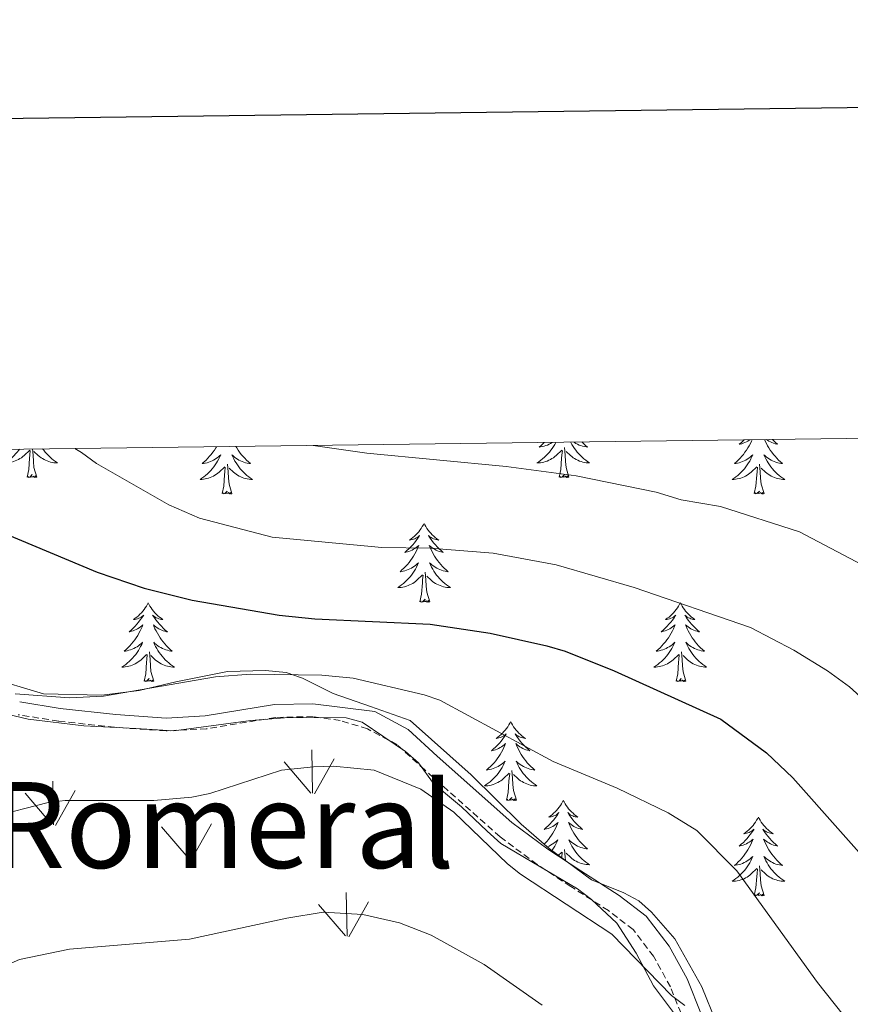
# Model space of a CAD drawing. Units: metres. Extents: x 586366 to 590858, y 4707754 to 4710781.
# Drawn here: x 589560 to 589685, y 4710418 to 4710567 of the extents above; entities that cross this region are included whole.
import ezdxf
from ezdxf.enums import TextEntityAlignment as Align

# ---------------------------------------------------------------- set-up
doc = ezdxf.new("R2010")
doc.units = ezdxf.units.M
doc.header["$MEASUREMENT"] = 0
doc.linetypes.add('TRAZOSX2', pattern=[1.5, 1, -0.5])
for name, color, linetype, lineweight in [('Level 21', 19, 'Continuous', 0), ('Level 35', 92, 'Continuous', 0), ('Level 36', 19, 'Continuous', 40), ('Level 4', 36, 'Continuous', 30), ('Level 45', 7, 'Continuous', 0), ('Level 5', 36, 'Continuous', 0), ('Level 58', 92, 'Continuous', 0), ('Level 61', 19, 'Continuous', 0), ('Level 63', 7, 'Continuous', 0)]:
    doc.layers.add(name, color=color, linetype=linetype, lineweight=lineweight)
doc.styles.add('Arial', font='ARIAL.TTF', dxfattribs={"height": 0.2})

msp = doc.modelspace()

# ---------------------------------------------------------------- linework, layer by layer
at = {"layer": 'Level 21', "color": 19, "linetype": 'Continuous', "lineweight": 0}
msp.add_polyline3d([(589662.75, 4710416.89, 411.29), (589660.56, 4710422.33, 411.04), (589657.84, 4710427.29, 410.39), (589654.38, 4710431.81, 410.19), (589650.27, 4710434.95, 410.11), (589644.48, 4710438.67, 409.99), (589639.49, 4710441.95, 409.58), (589634.03, 4710446.01, 409.3), (589622.73, 4710456.05, 408.29), (589618.33, 4710460.06, 408.28), (589613.3, 4710462.77, 407.89), (589603.93, 4710463.96, 408.09), (589598.13, 4710463.84, 407.67), (589587.66, 4710462.12, 407.09), (589581.75, 4710461.8, 407.03), (589574.11, 4710462.34, 406.93), (589565.72, 4710463.26, 406.6), (589559.58, 4710464.24, 406.55)], dxfattribs=at)
at = {"layer": 'Level 21', "color": 19, "linetype": 'TRAZOSX2', "lineweight": 0}
msp.add_polyline3d([(589660.19, 4710415.73, 411.29), (589658.02, 4710421.13, 411.04), (589655.48, 4710425.75, 410.39), (589652.38, 4710429.8, 410.19), (589648.65, 4710432.65, 410.11), (589642.94, 4710436.31, 409.99), (589637.87, 4710439.64, 409.58), (589632.25, 4710443.83, 409.3), (589620.85, 4710453.95, 408.29), (589616.69, 4710457.75, 408.28), (589612.21, 4710460.16, 407.89), (589608.08, 4710461.42, 407.73), (589603.97, 4710462.01, 408.09), (589598.31, 4710461.89, 407.67), (589587.87, 4710460.18, 407.09), (589581.73, 4710459.85, 407.03), (589573.94, 4710460.4, 406.93), (589565.46, 4710461.33, 406.6), (589559.37, 4710462.3, 406.55)], dxfattribs=at)
at = {"layer": 'Level 35', "color": 92, "linetype": 'Continuous', "lineweight": 0, "ltscale": 0.5}
for points in [[(589577.67, 4710465.94, 412.33), (589572.03, 4710465.28, 412.07), (589563.19, 4710465.48, 411.85), (589554.73, 4710467.99, 411.66), (589552.21, 4710467.96, 411.75), (589546.76, 4710466.79, 411.5), (589541.04, 4710465.05, 411.3), (589538.52, 4710464.06, 411.27), (589535.91, 4710462.59, 411.34), (589531.22, 4710459.02, 411.88), (589526.01, 4710455.88, 412.2), (589524, 4710453.93, 412.39), (589522.39, 4710451.58, 412.62), (589517.15, 4710441.16, 413.54), (589510.04, 4710432.8, 414.47), (589507.39, 4710430.97, 414.44), (589504.39, 4710429.5, 414.38), (589499.5, 4710427.68, 414.44), (589488.6, 4710422.37, 413.93), (589480.87, 4710418.33, 414.22)], [(589664.97, 4710415.8, 414.2), (589662.76, 4710421.13, 414.12), (589658.7, 4710428.4, 413.62), (589655.18, 4710432.43, 413.51), (589653.23, 4710434.13, 413.51), (589650.99, 4710435.34, 413.51), (589646.07, 4710437.34, 413.51), (589639.67, 4710442.04, 413.51), (589635.47, 4710445.76, 413.5), (589627.9, 4710453.21, 413.24), (589618.67, 4710461.45, 413.1), (589612.65, 4710463.56, 413.1), (589607.01, 4710465.53, 413.1), (589602.35, 4710467.83, 413.1), (589599.91, 4710468.68, 413.1), (589596.79, 4710469.01, 413.1), (589591.04, 4710468.84, 413.1), (589583.19, 4710467.27, 412.42), (589577.67, 4710465.94, 412.33)], [(589555.31, 4710462.95, 412.58), (589560.86, 4710461.65, 412.58), (589569.29, 4710460.61, 412.71), (589577.16, 4710460.22, 412.68), (589582.92, 4710459.88, 413.06), (589594.56, 4710461.43, 413.1), (589600.28, 4710461.88, 413.1), (589608.96, 4710461.85, 413.13), (589611.39, 4710461.16, 413.13), (589617.97, 4710456.73, 413.13), (589619.92, 4710455.04, 413.13), (589622.19, 4710451.89, 414.76), (589626.4, 4710448.37, 415.1), (589630.28, 4710444.67, 415.75), (589632.36, 4710442.81, 415.77), (589643.98, 4710435.95, 415.98), (589646.09, 4710434.33, 415.96), (589649.91, 4710430.74, 416.28), (589652.85, 4710426.23, 416.68), (589655.48, 4710421.27, 416.83), (589658.78, 4710416.86, 416.97)]]:
    msp.add_polyline3d(points, dxfattribs=at)
at = {"layer": 'Level 36', "color": 92, "linetype": 'Continuous', "lineweight": 0}
for points in [[(589670.39, 4710503.9), (589670.31, 4710503.71), (589670.14, 4710503.35), (589669.95, 4710503.01), (589669.75, 4710502.67), (589669.54, 4710502.34), (589669.31, 4710502.01), (589669.07, 4710501.7), (589668.82, 4710501.4), (589668.56, 4710501.11), (589668.28, 4710500.83), (589668, 4710500.56), (589667.7, 4710500.3), (589667.9, 4710500.32), (589668.16, 4710500.37), (589668.42, 4710500.43), (589668.68, 4710500.51), (589668.94, 4710500.61), (589669.19, 4710500.71), (589669.43, 4710500.84), (589669.66, 4710500.97), (589669.89, 4710501.13), (589670.1, 4710501.29), (589670.31, 4710501.47), (589670.5, 4710501.65), (589670.36, 4710501.33), (589670.21, 4710501.01), (589670.04, 4710500.69), (589669.86, 4710500.39), (589669.66, 4710500.09), (589669.45, 4710499.8), (589669.23, 4710499.52), (589668.99, 4710499.25), (589668.74, 4710499), (589668.49, 4710498.75), (589668.22, 4710498.52), (589667.94, 4710498.3), (589667.65, 4710498.09), (589667.36, 4710497.9), (589667.62, 4710497.91), (589667.89, 4710497.93), (589668.15, 4710497.97), (589668.41, 4710498.03), (589668.66, 4710498.1), (589668.91, 4710498.19), (589669.16, 4710498.29), (589669.4, 4710498.41), (589669.62, 4710498.54), (589669.85, 4710498.68), (589670.06, 4710498.84), (589670.26, 4710499.01), (589671.11, 4710499.81)], [(589669.16, 4710503.89), (589669.06, 4710503.78), (589668.76, 4710503.5), (589668.44, 4710503.23), (589668.57, 4710503.25), (589668.81, 4710503.31), (589669.05, 4710503.38), (589669.29, 4710503.47), (589669.52, 4710503.57), (589669.74, 4710503.69), (589669.96, 4710503.82), (589670.07, 4710503.9)], [(589672.28, 4710503.93), (589672.37, 4710503.71), (589672.54, 4710503.35), (589672.73, 4710503.01), (589672.93, 4710502.67), (589673.14, 4710502.34), (589673.37, 4710502.01), (589673.61, 4710501.7), (589673.86, 4710501.4), (589674.12, 4710501.11), (589674.4, 4710500.83), (589674.68, 4710500.56), (589674.98, 4710500.3), (589674.78, 4710500.32), (589674.52, 4710500.37), (589674.26, 4710500.43), (589674, 4710500.51), (589673.74, 4710500.61), (589673.49, 4710500.71), (589673.25, 4710500.84), (589673.02, 4710500.97), (589672.79, 4710501.13), (589672.58, 4710501.29), (589672.37, 4710501.47), (589672.18, 4710501.65), (589672.32, 4710501.33), (589672.47, 4710501.01), (589672.64, 4710500.69), (589672.82, 4710500.39), (589673.02, 4710500.09), (589673.23, 4710499.8), (589673.45, 4710499.52), (589673.69, 4710499.25), (589673.93, 4710499), (589674.19, 4710498.75), (589674.46, 4710498.52), (589674.74, 4710498.3), (589675.03, 4710498.09), (589675.32, 4710497.9), (589675.05, 4710497.91), (589674.79, 4710497.93), (589674.53, 4710497.97), (589674.27, 4710498.03), (589674.02, 4710498.1), (589673.76, 4710498.19), (589673.52, 4710498.29), (589673.28, 4710498.41), (589673.05, 4710498.54), (589672.83, 4710498.68), (589672.62, 4710498.84), (589672.42, 4710499.01), (589671.76, 4710499.63)], [(589673.46, 4710503.94), (589673.62, 4710503.78), (589673.92, 4710503.5), (589674.24, 4710503.23), (589674.11, 4710503.25), (589673.87, 4710503.31), (589673.63, 4710503.38), (589673.39, 4710503.47), (589673.16, 4710503.57), (589672.94, 4710503.69), (589672.72, 4710503.82), (589672.56, 4710503.93)], [(589559.55, 4710502.48), (589559.43, 4710502.31), (589559.21, 4710502.03), (589558.97, 4710501.76), (589558.72, 4710501.51), (589558.47, 4710501.26), (589558.2, 4710501.03), (589557.92, 4710500.81), (589557.63, 4710500.6), (589557.34, 4710500.41), (589557.6, 4710500.41), (589557.87, 4710500.44), (589558.13, 4710500.48), (589558.39, 4710500.54), (589558.64, 4710500.61), (589558.89, 4710500.7), (589559.14, 4710500.8), (589559.38, 4710500.91), (589559.61, 4710501.05), (589559.83, 4710501.19), (589560.04, 4710501.35), (589560.24, 4710501.52), (589561.09, 4710502.32)], [(589560.7, 4710498.27), (589560.95, 4710499.39), (589561.06, 4710501.13), (589561.11, 4710501.56), (589561.17, 4710502.29)], [(589562.17, 4710498.27), (589561.74, 4710499.71), (589561.65, 4710500.61), (589561.6, 4710501.56), (589561.52, 4710502.51)], [(589563.05, 4710502.53), (589563.21, 4710502.31), (589563.43, 4710502.03), (589563.67, 4710501.76), (589563.92, 4710501.51), (589564.17, 4710501.26), (589564.44, 4710501.03), (589564.72, 4710500.81), (589565.01, 4710500.6), (589565.3, 4710500.41), (589565.04, 4710500.41), (589564.77, 4710500.44), (589564.51, 4710500.48), (589564.25, 4710500.54), (589564, 4710500.61), (589563.75, 4710500.7), (589563.5, 4710500.8), (589563.26, 4710500.91), (589563.03, 4710501.05), (589562.81, 4710501.19), (589562.6, 4710501.35), (589562.4, 4710501.52), (589561.74, 4710502.14)], [(589589.36, 4710502.86), (589589.25, 4710502.67), (589589.03, 4710502.34), (589588.81, 4710502.01), (589588.57, 4710501.7), (589588.32, 4710501.4), (589588.05, 4710501.11), (589587.78, 4710500.83), (589587.49, 4710500.56), (589587.19, 4710500.3), (589587.39, 4710500.32), (589587.66, 4710500.37), (589587.92, 4710500.43), (589588.18, 4710500.51), (589588.43, 4710500.61), (589588.68, 4710500.71), (589588.92, 4710500.84), (589589.16, 4710500.98), (589589.38, 4710501.13), (589589.6, 4710501.29), (589589.8, 4710501.47), (589590, 4710501.65), (589589.86, 4710501.33), (589589.7, 4710501.01), (589589.53, 4710500.69), (589589.35, 4710500.39), (589589.15, 4710500.09), (589588.94, 4710499.8), (589588.72, 4710499.52), (589588.49, 4710499.26), (589588.24, 4710499), (589587.98, 4710498.75), (589587.71, 4710498.52), (589587.43, 4710498.3), (589587.14, 4710498.09), (589586.86, 4710497.9), (589587.12, 4710497.91), (589587.38, 4710497.93), (589587.64, 4710497.97), (589587.9, 4710498.03), (589588.16, 4710498.1), (589588.41, 4710498.19), (589588.65, 4710498.29), (589588.89, 4710498.41), (589589.12, 4710498.54), (589589.34, 4710498.68), (589589.56, 4710498.84), (589589.76, 4710499.01), (589590.61, 4710499.81)], [(589592.29, 4710502.9), (589592.42, 4710502.67), (589592.64, 4710502.34), (589592.86, 4710502.01), (589593.1, 4710501.7), (589593.35, 4710501.4), (589593.62, 4710501.11), (589593.89, 4710500.83), (589594.18, 4710500.56), (589594.48, 4710500.3), (589594.28, 4710500.32), (589594.01, 4710500.37), (589593.75, 4710500.43), (589593.49, 4710500.51), (589593.24, 4710500.61), (589592.99, 4710500.71), (589592.75, 4710500.84), (589592.51, 4710500.98), (589592.29, 4710501.13), (589592.07, 4710501.29), (589591.87, 4710501.47), (589591.67, 4710501.65), (589591.81, 4710501.33), (589591.97, 4710501.01), (589592.14, 4710500.69), (589592.32, 4710500.39), (589592.52, 4710500.09), (589592.73, 4710499.8), (589592.95, 4710499.52), (589593.18, 4710499.26), (589593.43, 4710499), (589593.69, 4710498.75), (589593.96, 4710498.52), (589594.24, 4710498.3), (589594.52, 4710498.09), (589594.82, 4710497.9), (589594.55, 4710497.91), (589594.29, 4710497.93), (589594.02, 4710497.97), (589593.77, 4710498.03), (589593.51, 4710498.1), (589593.26, 4710498.19), (589593.02, 4710498.29), (589592.78, 4710498.41), (589592.55, 4710498.54), (589592.33, 4710498.68), (589592.11, 4710498.84), (589591.91, 4710499.01), (589591.25, 4710499.63)], [(589640.7, 4710503.52), (589640.69, 4710503.51), (589640.52, 4710503.2), (589640.34, 4710502.89), (589640.14, 4710502.6), (589639.93, 4710502.31), (589639.71, 4710502.03), (589639.48, 4710501.76), (589639.23, 4710501.51), (589638.97, 4710501.26), (589638.7, 4710501.03), (589638.42, 4710500.8), (589638.14, 4710500.59), (589637.84, 4710500.4), (589638.11, 4710500.41), (589638.37, 4710500.44), (589638.64, 4710500.48), (589638.89, 4710500.54), (589639.15, 4710500.61), (589639.4, 4710500.69), (589639.64, 4710500.8), (589639.88, 4710500.91), (589640.11, 4710501.05), (589640.33, 4710501.19), (589640.55, 4710501.35), (589640.75, 4710501.52), (589641.6, 4710502.32)], [(589638.93, 4710503.5), (589638.77, 4710503.33), (589638.48, 4710503.06), (589638.18, 4710502.81), (589638.38, 4710502.83), (589638.65, 4710502.88), (589638.91, 4710502.94), (589639.17, 4710503.02), (589639.42, 4710503.11), (589639.67, 4710503.22), (589639.91, 4710503.35), (589640.15, 4710503.48), (589640.19, 4710503.51)], [(589641.21, 4710498.27), (589641.45, 4710499.39), (589641.56, 4710501.13), (589641.61, 4710501.56), (589641.68, 4710502.28)], [(589642.68, 4710498.27), (589642.25, 4710499.71), (589642.16, 4710500.61), (589642.11, 4710501.56), (589642.01, 4710502.73)], [(589642.94, 4710503.55), (589642.96, 4710503.51), (589643.13, 4710503.2), (589643.31, 4710502.89), (589643.51, 4710502.6), (589643.72, 4710502.31), (589643.94, 4710502.03), (589644.17, 4710501.76), (589644.42, 4710501.51), (589644.68, 4710501.26), (589644.95, 4710501.03), (589645.23, 4710500.8), (589645.52, 4710500.59), (589645.8, 4710500.4), (589645.54, 4710500.41), (589645.28, 4710500.44), (589645.02, 4710500.48), (589644.76, 4710500.54), (589644.5, 4710500.61), (589644.25, 4710500.69), (589644.01, 4710500.8), (589643.77, 4710500.91), (589643.54, 4710501.05), (589643.32, 4710501.19), (589643.1, 4710501.35), (589642.9, 4710501.52), (589642.24, 4710502.14)], [(589644.65, 4710503.57), (589644.88, 4710503.33), (589645.17, 4710503.06), (589645.47, 4710502.81), (589645.27, 4710502.83), (589645, 4710502.88), (589644.74, 4710502.94), (589644.48, 4710503.02), (589644.23, 4710503.11), (589643.98, 4710503.22), (589643.74, 4710503.35), (589643.5, 4710503.48), (589643.4, 4710503.55)], [(589590.22, 4710495.76), (589590.46, 4710496.88), (589590.57, 4710498.62), (589590.62, 4710499.05), (589590.68, 4710499.78)], [(589591.69, 4710495.76), (589591.26, 4710497.2), (589591.17, 4710498.11), (589591.12, 4710499.05), (589591.02, 4710500.22)], [(589670.72, 4710495.76), (589670.96, 4710496.88), (589671.08, 4710498.62), (589671.13, 4710499.05), (589671.19, 4710499.78)], [(589672.19, 4710495.76), (589671.76, 4710497.2), (589671.67, 4710498.1), (589671.62, 4710499.05), (589671.52, 4710500.22)], [(589562.17, 4710498.27), (589562, 4710498.2), (589561.98, 4710498.44), (589561.79, 4710498.22), (589561.67, 4710498.42), (589561.55, 4710498.31), (589561.28, 4710498.26), (589561.47, 4710498.65), (589561.09, 4710498.27), (589560.9, 4710498.22), (589560.86, 4710498.38), (589560.7, 4710498.27)], [(589642.68, 4710498.27), (589642.5, 4710498.2), (589642.48, 4710498.44), (589642.29, 4710498.22), (589642.17, 4710498.42), (589642.05, 4710498.31), (589641.78, 4710498.26), (589641.98, 4710498.65), (589641.59, 4710498.27), (589641.4, 4710498.22), (589641.36, 4710498.38), (589641.21, 4710498.27)], [(589591.69, 4710495.76), (589591.51, 4710495.69), (589591.49, 4710495.93), (589591.3, 4710495.71), (589591.18, 4710495.91), (589591.06, 4710495.81), (589590.79, 4710495.75), (589590.99, 4710496.14), (589590.6, 4710495.76), (589590.41, 4710495.71), (589590.37, 4710495.87), (589590.22, 4710495.76)], [(589672.19, 4710495.76), (589672.02, 4710495.69), (589672, 4710495.93), (589671.81, 4710495.71), (589671.69, 4710495.91), (589671.56, 4710495.8), (589671.3, 4710495.75), (589671.49, 4710496.14), (589671.11, 4710495.76), (589670.92, 4710495.71), (589670.88, 4710495.87), (589670.72, 4710495.76)], [(589620.76, 4710491.25), (589620.65, 4710491.03), (589620.49, 4710490.76), (589620.32, 4710490.49), (589620.14, 4710490.23), (589619.95, 4710489.99), (589619.74, 4710489.75), (589619.52, 4710489.52), (589619.29, 4710489.31), (589619.05, 4710489.1), (589618.8, 4710488.91), (589618.54, 4710488.73), (589618.74, 4710488.76), (589618.94, 4710488.8), (589619.14, 4710488.85), (589619.34, 4710488.92), (589619.52, 4710489.01), (589619.7, 4710489.1), (589619.88, 4710489.22), (589620.08, 4710489.41), (589620.04, 4710489.34), (589619.81, 4710489), (589619.57, 4710488.66), (589619.31, 4710488.33), (589619.05, 4710488.02), (589618.77, 4710487.71), (589618.47, 4710487.42), (589618.17, 4710487.14), (589617.86, 4710486.87), (589617.98, 4710486.89), (589618.23, 4710486.95), (589618.47, 4710487.02), (589618.71, 4710487.11), (589618.94, 4710487.21), (589619.16, 4710487.33), (589619.38, 4710487.46), (589619.58, 4710487.61), (589619.78, 4710487.76), (589619.97, 4710487.93), (589619.88, 4710487.71), (589619.72, 4710487.35), (589619.55, 4710486.99), (589619.37, 4710486.65), (589619.17, 4710486.31), (589618.96, 4710485.98), (589618.73, 4710485.65), (589618.49, 4710485.34), (589618.24, 4710485.04), (589617.97, 4710484.75), (589617.7, 4710484.47), (589617.41, 4710484.2), (589617.12, 4710483.94), (589617.31, 4710483.96), (589617.58, 4710484.01), (589617.84, 4710484.07), (589618.1, 4710484.15), (589618.36, 4710484.25), (589618.6, 4710484.35), (589618.84, 4710484.48), (589619.08, 4710484.62), (589619.3, 4710484.77), (589619.52, 4710484.93), (589619.72, 4710485.11), (589619.92, 4710485.29), (589619.78, 4710484.97)], [(589620.76, 4710491.25), (589620.87, 4710491.03), (589621.02, 4710490.76), (589621.19, 4710490.49), (589621.37, 4710490.23), (589621.57, 4710489.99), (589621.77, 4710489.75), (589621.99, 4710489.52), (589622.22, 4710489.31), (589622.46, 4710489.1), (589622.71, 4710488.91), (589622.97, 4710488.73), (589622.77, 4710488.76), (589622.57, 4710488.8), (589622.37, 4710488.85), (589622.18, 4710488.92), (589621.99, 4710489.01), (589621.81, 4710489.1), (589621.63, 4710489.22), (589621.43, 4710489.41), (589621.47, 4710489.34), (589621.7, 4710489), (589621.94, 4710488.66), (589622.2, 4710488.33), (589622.47, 4710488.02), (589622.75, 4710487.71), (589623.04, 4710487.42), (589623.34, 4710487.14), (589623.65, 4710486.87), (589623.53, 4710486.89), (589623.28, 4710486.95), (589623.04, 4710487.02), (589622.81, 4710487.11), (589622.58, 4710487.21), (589622.35, 4710487.33), (589622.14, 4710487.46), (589621.93, 4710487.61), (589621.73, 4710487.76), (589621.54, 4710487.93), (589621.63, 4710487.71), (589621.79, 4710487.35), (589621.96, 4710486.99), (589622.14, 4710486.65), (589622.34, 4710486.31), (589622.56, 4710485.98), (589622.78, 4710485.65), (589623.02, 4710485.34), (589623.27, 4710485.04), (589623.54, 4710484.75), (589623.81, 4710484.47), (589624.1, 4710484.2), (589624.4, 4710483.94), (589624.2, 4710483.96), (589623.93, 4710484.01), (589623.67, 4710484.07), (589623.41, 4710484.15), (589623.16, 4710484.25), (589622.91, 4710484.35), (589622.67, 4710484.48), (589622.43, 4710484.62), (589622.21, 4710484.77), (589621.99, 4710484.93), (589621.79, 4710485.11), (589621.59, 4710485.29), (589621.73, 4710484.97)], [(589619.78, 4710484.97), (589619.62, 4710484.65), (589619.46, 4710484.33), (589619.27, 4710484.03), (589619.08, 4710483.73), (589618.86, 4710483.44), (589618.64, 4710483.16), (589618.41, 4710482.9), (589618.16, 4710482.64), (589617.9, 4710482.39), (589617.63, 4710482.16), (589617.36, 4710481.94), (589617.07, 4710481.73), (589616.78, 4710481.54), (589617.04, 4710481.55), (589617.3, 4710481.57), (589617.57, 4710481.61), (589617.82, 4710481.67), (589618.08, 4710481.74), (589618.33, 4710481.83), (589618.57, 4710481.93), (589618.81, 4710482.05), (589619.04, 4710482.18), (589619.26, 4710482.32), (589619.48, 4710482.48), (589619.68, 4710482.65), (589620.53, 4710483.45)], [(589621.73, 4710484.97), (589621.89, 4710484.65), (589622.06, 4710484.33), (589622.24, 4710484.03), (589622.44, 4710483.73), (589622.65, 4710483.44), (589622.87, 4710483.16), (589623.1, 4710482.9), (589623.35, 4710482.64), (589623.61, 4710482.39), (589623.88, 4710482.16), (589624.16, 4710481.94), (589624.45, 4710481.73), (589624.74, 4710481.54), (589624.47, 4710481.55), (589624.21, 4710481.57), (589623.95, 4710481.61), (589623.69, 4710481.67), (589623.43, 4710481.74), (589623.18, 4710481.83), (589622.94, 4710481.93), (589622.7, 4710482.05), (589622.47, 4710482.18), (589622.25, 4710482.32), (589622.04, 4710482.48), (589621.83, 4710482.65), (589621.17, 4710483.27)], [(589620.14, 4710479.4), (589620.38, 4710480.52), (589620.5, 4710482.26), (589620.54, 4710482.69), (589620.61, 4710483.42)], [(589621.61, 4710479.4), (589621.18, 4710480.84), (589621.09, 4710481.75), (589621.04, 4710482.69), (589620.94, 4710483.86)], [(589621.61, 4710479.4), (589621.43, 4710479.33), (589621.41, 4710479.57), (589621.22, 4710479.35), (589621.1, 4710479.55), (589620.98, 4710479.45), (589620.71, 4710479.39), (589620.91, 4710479.78), (589620.52, 4710479.4), (589620.34, 4710479.35), (589620.29, 4710479.51), (589620.14, 4710479.4)], [(589579.02, 4710479.23), (589578.91, 4710479.01), (589578.75, 4710478.73), (589578.58, 4710478.47), (589578.4, 4710478.21), (589578.21, 4710477.96), (589578, 4710477.72), (589577.78, 4710477.5), (589577.55, 4710477.28), (589577.31, 4710477.08), (589577.06, 4710476.89), (589576.8, 4710476.71), (589577, 4710476.73), (589577.2, 4710476.77), (589577.4, 4710476.83), (589577.6, 4710476.89), (589577.78, 4710476.98), (589577.97, 4710477.08), (589578.14, 4710477.19), (589578.34, 4710477.38), (589578.3, 4710477.32), (589578.07, 4710476.97), (589577.83, 4710476.64), (589577.58, 4710476.31), (589577.31, 4710475.99), (589577.03, 4710475.69), (589576.74, 4710475.39), (589576.43, 4710475.11), (589576.12, 4710474.84), (589576.24, 4710474.86), (589576.49, 4710474.92), (589576.73, 4710474.99), (589576.97, 4710475.08), (589577.2, 4710475.19), (589577.42, 4710475.3), (589577.64, 4710475.43), (589577.84, 4710475.58), (589578.04, 4710475.74), (589578.23, 4710475.91), (589578.14, 4710475.69), (589577.98, 4710475.32), (589577.81, 4710474.97), (589577.63, 4710474.62), (589577.43, 4710474.28), (589577.22, 4710473.95), (589576.99, 4710473.63), (589576.75, 4710473.32), (589576.5, 4710473.01), (589576.24, 4710472.72), (589575.96, 4710472.44), (589575.67, 4710472.17), (589575.38, 4710471.91), (589575.57, 4710471.94), (589575.84, 4710471.99), (589576.1, 4710472.05), (589576.36, 4710472.13), (589576.62, 4710472.22), (589576.86, 4710472.33), (589577.1, 4710472.45), (589577.34, 4710472.59), (589577.56, 4710472.74), (589577.78, 4710472.91), (589577.99, 4710473.08), (589578.18, 4710473.27), (589578.04, 4710472.94)], [(589579.02, 4710479.23), (589579.13, 4710479.01), (589579.28, 4710478.73), (589579.45, 4710478.47), (589579.63, 4710478.21), (589579.83, 4710477.96), (589580.03, 4710477.72), (589580.25, 4710477.5), (589580.48, 4710477.28), (589580.72, 4710477.08), (589580.97, 4710476.89), (589581.23, 4710476.71), (589581.04, 4710476.73), (589580.83, 4710476.77), (589580.63, 4710476.83), (589580.44, 4710476.89), (589580.25, 4710476.98), (589580.07, 4710477.08), (589579.89, 4710477.19), (589579.69, 4710477.38), (589579.73, 4710477.32), (589579.96, 4710476.97), (589580.2, 4710476.64), (589580.46, 4710476.31), (589580.73, 4710475.99), (589581.01, 4710475.69), (589581.3, 4710475.39), (589581.6, 4710475.11), (589581.92, 4710474.84), (589581.79, 4710474.86), (589581.54, 4710474.92), (589581.3, 4710474.99), (589581.07, 4710475.08), (589580.84, 4710475.19), (589580.61, 4710475.3), (589580.4, 4710475.43), (589580.19, 4710475.58), (589579.99, 4710475.74), (589579.81, 4710475.91), (589579.89, 4710475.69), (589580.05, 4710475.32), (589580.22, 4710474.97), (589580.41, 4710474.62), (589580.61, 4710474.28), (589580.82, 4710473.95), (589581.04, 4710473.63), (589581.28, 4710473.32), (589581.54, 4710473.01), (589581.8, 4710472.72), (589582.07, 4710472.44), (589582.36, 4710472.17), (589582.66, 4710471.91), (589582.46, 4710471.94), (589582.2, 4710471.99), (589581.93, 4710472.05), (589581.67, 4710472.13), (589581.42, 4710472.22), (589581.17, 4710472.33), (589580.93, 4710472.45), (589580.7, 4710472.59), (589580.47, 4710472.74), (589580.25, 4710472.91), (589580.05, 4710473.08), (589579.85, 4710473.27), (589579.99, 4710472.94)], [(589659.52, 4710479.23), (589659.41, 4710479.01), (589659.26, 4710478.73), (589659.09, 4710478.47), (589658.91, 4710478.21), (589658.71, 4710477.96), (589658.5, 4710477.72), (589658.29, 4710477.5), (589658.06, 4710477.28), (589657.82, 4710477.08), (589657.56, 4710476.89), (589657.3, 4710476.71), (589657.5, 4710476.73), (589657.71, 4710476.77), (589657.91, 4710476.83), (589658.1, 4710476.89), (589658.29, 4710476.98), (589658.47, 4710477.08), (589658.64, 4710477.19), (589658.85, 4710477.38), (589658.81, 4710477.32), (589658.58, 4710476.97), (589658.34, 4710476.63), (589658.08, 4710476.31), (589657.81, 4710475.99), (589657.53, 4710475.69), (589657.24, 4710475.39), (589656.94, 4710475.11), (589656.62, 4710474.84), (589656.75, 4710474.86), (589656.99, 4710474.92), (589657.24, 4710474.99), (589657.47, 4710475.08), (589657.7, 4710475.19), (589657.93, 4710475.3), (589658.14, 4710475.43), (589658.35, 4710475.58), (589658.55, 4710475.74), (589658.73, 4710475.91), (589658.64, 4710475.68), (589658.49, 4710475.32), (589658.32, 4710474.97), (589658.13, 4710474.62), (589657.93, 4710474.28), (589657.72, 4710473.95), (589657.49, 4710473.63), (589657.26, 4710473.32), (589657, 4710473.01), (589656.74, 4710472.72), (589656.46, 4710472.44), (589656.18, 4710472.17), (589655.88, 4710471.91), (589656.08, 4710471.94), (589656.34, 4710471.99), (589656.61, 4710472.05), (589656.87, 4710472.13), (589657.12, 4710472.22), (589657.37, 4710472.33), (589657.61, 4710472.45), (589657.84, 4710472.59), (589658.07, 4710472.74), (589658.28, 4710472.9), (589658.49, 4710473.08), (589658.69, 4710473.27), (589658.54, 4710472.94)], [(589659.52, 4710479.23), (589659.63, 4710479.01), (589659.79, 4710478.73), (589659.96, 4710478.47), (589660.14, 4710478.21), (589660.33, 4710477.96), (589660.54, 4710477.72), (589660.76, 4710477.5), (589660.99, 4710477.28), (589661.23, 4710477.08), (589661.48, 4710476.89), (589661.74, 4710476.71), (589661.54, 4710476.73), (589661.34, 4710476.77), (589661.14, 4710476.83), (589660.94, 4710476.89), (589660.75, 4710476.98), (589660.57, 4710477.08), (589660.4, 4710477.19), (589660.19, 4710477.38), (589660.24, 4710477.32), (589660.46, 4710476.97), (589660.71, 4710476.63), (589660.96, 4710476.31), (589661.23, 4710475.99), (589661.51, 4710475.69), (589661.8, 4710475.39), (589662.11, 4710475.11), (589662.42, 4710474.84), (589662.3, 4710474.86), (589662.05, 4710474.92), (589661.81, 4710474.99), (589661.57, 4710475.08), (589661.34, 4710475.19), (589661.12, 4710475.3), (589660.9, 4710475.43), (589660.7, 4710475.58), (589660.5, 4710475.74), (589660.31, 4710475.91), (589660.4, 4710475.68), (589660.56, 4710475.32), (589660.73, 4710474.97), (589660.91, 4710474.62), (589661.11, 4710474.28), (589661.32, 4710473.95), (589661.55, 4710473.63), (589661.79, 4710473.32), (589662.04, 4710473.01), (589662.3, 4710472.72), (589662.58, 4710472.44), (589662.87, 4710472.17), (589663.16, 4710471.91), (589662.97, 4710471.94), (589662.7, 4710471.99), (589662.44, 4710472.05), (589662.18, 4710472.13), (589661.92, 4710472.22), (589661.68, 4710472.33), (589661.43, 4710472.45), (589661.2, 4710472.59), (589660.98, 4710472.74), (589660.76, 4710472.9), (589660.55, 4710473.08), (589660.36, 4710473.27), (589660.5, 4710472.94)], [(589578.04, 4710472.94), (589577.88, 4710472.62), (589577.72, 4710472.31), (589577.53, 4710472), (589577.34, 4710471.71), (589577.13, 4710471.42), (589576.9, 4710471.14), (589576.67, 4710470.87), (589576.42, 4710470.61), (589576.16, 4710470.37), (589575.9, 4710470.13), (589575.62, 4710469.91), (589575.33, 4710469.7), (589575.04, 4710469.51), (589575.3, 4710469.52), (589575.56, 4710469.55), (589575.83, 4710469.59), (589576.09, 4710469.64), (589576.34, 4710469.72), (589576.59, 4710469.8), (589576.84, 4710469.91), (589577.07, 4710470.02), (589577.3, 4710470.15), (589577.52, 4710470.3), (589577.74, 4710470.46), (589577.94, 4710470.63), (589578.79, 4710471.43)], [(589579.99, 4710472.94), (589580.15, 4710472.62), (589580.32, 4710472.31), (589580.5, 4710472), (589580.7, 4710471.71), (589580.91, 4710471.42), (589581.13, 4710471.14), (589581.37, 4710470.87), (589581.61, 4710470.61), (589581.87, 4710470.37), (589582.14, 4710470.13), (589582.42, 4710469.91), (589582.71, 4710469.7), (589583, 4710469.51), (589582.73, 4710469.52), (589582.47, 4710469.55), (589582.21, 4710469.59), (589581.95, 4710469.64), (589581.69, 4710469.72), (589581.44, 4710469.8), (589581.2, 4710469.91), (589580.96, 4710470.02), (589580.73, 4710470.15), (589580.51, 4710470.3), (589580.3, 4710470.46), (589580.09, 4710470.63), (589579.44, 4710471.25)], [(589658.54, 4710472.94), (589658.39, 4710472.62), (589658.22, 4710472.31), (589658.04, 4710472), (589657.84, 4710471.7), (589657.63, 4710471.42), (589657.41, 4710471.14), (589657.17, 4710470.87), (589656.93, 4710470.61), (589656.67, 4710470.37), (589656.4, 4710470.13), (589656.12, 4710469.91), (589655.83, 4710469.7), (589655.54, 4710469.51), (589655.81, 4710469.52), (589656.07, 4710469.55), (589656.33, 4710469.59), (589656.59, 4710469.64), (589656.85, 4710469.71), (589657.1, 4710469.8), (589657.34, 4710469.91), (589657.58, 4710470.02), (589657.81, 4710470.15), (589658.03, 4710470.3), (589658.24, 4710470.45), (589658.45, 4710470.63), (589659.29, 4710471.42)], [(589660.5, 4710472.94), (589660.65, 4710472.62), (589660.82, 4710472.31), (589661.01, 4710472), (589661.2, 4710471.7), (589661.41, 4710471.42), (589661.64, 4710471.14), (589661.87, 4710470.87), (589662.12, 4710470.61), (589662.38, 4710470.37), (589662.64, 4710470.13), (589662.92, 4710469.91), (589663.21, 4710469.7), (589663.5, 4710469.51), (589663.24, 4710469.52), (589662.97, 4710469.55), (589662.71, 4710469.59), (589662.45, 4710469.64), (589662.2, 4710469.71), (589661.95, 4710469.8), (589661.7, 4710469.91), (589661.47, 4710470.02), (589661.24, 4710470.15), (589661.01, 4710470.3), (589660.8, 4710470.45), (589660.6, 4710470.63), (589659.94, 4710471.25)], [(589578.4, 4710467.38), (589578.64, 4710468.49), (589578.76, 4710470.24), (589578.8, 4710470.67), (589578.87, 4710471.39)], [(589579.87, 4710467.38), (589579.44, 4710468.82), (589579.35, 4710469.72), (589579.3, 4710470.67), (589579.2, 4710471.83)], [(589658.9, 4710467.37), (589659.15, 4710468.49), (589659.26, 4710470.23), (589659.31, 4710470.67), (589659.37, 4710471.39)], [(589660.37, 4710467.37), (589659.94, 4710468.81), (589659.85, 4710469.72), (589659.81, 4710470.67), (589659.7, 4710471.83)], [(589579.87, 4710467.38), (589579.69, 4710467.31), (589579.68, 4710467.55), (589579.48, 4710467.33), (589579.36, 4710467.53), (589579.24, 4710467.42), (589578.97, 4710467.37), (589579.17, 4710467.76), (589578.78, 4710467.38), (589578.6, 4710467.33), (589578.56, 4710467.49), (589578.4, 4710467.38)], [(589660.37, 4710467.37), (589660.2, 4710467.31), (589660.18, 4710467.55), (589659.99, 4710467.32), (589659.87, 4710467.53), (589659.75, 4710467.42), (589659.48, 4710467.37), (589659.67, 4710467.76), (589659.29, 4710467.38), (589659.1, 4710467.32), (589659.06, 4710467.49), (589658.9, 4710467.37)], [(589633.86, 4710461.24), (589633.75, 4710461.02), (589633.6, 4710460.75), (589633.43, 4710460.48), (589633.25, 4710460.22), (589633.05, 4710459.98), (589632.85, 4710459.74), (589632.63, 4710459.51), (589632.4, 4710459.3), (589632.16, 4710459.09), (589631.91, 4710458.9), (589631.65, 4710458.72), (589631.85, 4710458.75), (589632.05, 4710458.79), (589632.25, 4710458.84), (589632.44, 4710458.91), (589632.63, 4710458.99), (589632.81, 4710459.09), (589632.99, 4710459.21), (589633.19, 4710459.4), (589633.15, 4710459.33), (589632.92, 4710458.99), (589632.68, 4710458.65), (589632.42, 4710458.32), (589632.15, 4710458.01), (589631.87, 4710457.7), (589631.58, 4710457.41), (589631.28, 4710457.13), (589630.97, 4710456.85), (589631.09, 4710456.88), (589631.34, 4710456.94), (589631.58, 4710457.01), (589631.81, 4710457.1), (589632.04, 4710457.2), (589632.27, 4710457.32), (589632.48, 4710457.45), (589632.69, 4710457.59), (589632.89, 4710457.75), (589633.08, 4710457.92), (589632.99, 4710457.7), (589632.83, 4710457.34), (589632.66, 4710456.98), (589632.48, 4710456.64), (589632.28, 4710456.3), (589632.06, 4710455.97), (589631.84, 4710455.64), (589631.6, 4710455.33), (589631.35, 4710455.03), (589631.08, 4710454.74), (589630.81, 4710454.46), (589630.52, 4710454.19), (589630.22, 4710453.93), (589630.42, 4710453.95), (589630.69, 4710454), (589630.95, 4710454.06), (589631.21, 4710454.14), (589631.46, 4710454.24), (589631.71, 4710454.34), (589631.95, 4710454.47), (589632.19, 4710454.61), (589632.41, 4710454.75), (589632.63, 4710454.92), (589632.83, 4710455.09), (589633.03, 4710455.28), (589632.89, 4710454.96)], [(589633.86, 4710461.24), (589633.98, 4710461.02), (589634.13, 4710460.75), (589634.3, 4710460.48), (589634.48, 4710460.22), (589634.67, 4710459.98), (589634.88, 4710459.74), (589635.1, 4710459.51), (589635.33, 4710459.3), (589635.57, 4710459.09), (589635.82, 4710458.9), (589636.08, 4710458.72), (589635.88, 4710458.75), (589635.68, 4710458.79), (589635.48, 4710458.84), (589635.28, 4710458.91), (589635.1, 4710458.99), (589634.92, 4710459.09), (589634.74, 4710459.21), (589634.54, 4710459.4), (589634.58, 4710459.33), (589634.81, 4710458.99), (589635.05, 4710458.65), (589635.31, 4710458.32), (589635.57, 4710458.01), (589635.85, 4710457.7), (589636.15, 4710457.41), (589636.45, 4710457.13), (589636.76, 4710456.85), (589636.64, 4710456.88), (589636.39, 4710456.94), (589636.15, 4710457.01), (589635.91, 4710457.1), (589635.68, 4710457.2), (589635.46, 4710457.32), (589635.24, 4710457.45), (589635.04, 4710457.59), (589634.84, 4710457.75), (589634.65, 4710457.92), (589634.74, 4710457.7), (589634.9, 4710457.34), (589635.07, 4710456.98), (589635.25, 4710456.64), (589635.45, 4710456.3), (589635.66, 4710455.97), (589635.89, 4710455.64), (589636.13, 4710455.33), (589636.38, 4710455.03), (589636.65, 4710454.74), (589636.92, 4710454.46), (589637.21, 4710454.19), (589637.5, 4710453.93), (589637.31, 4710453.95), (589637.04, 4710454), (589636.78, 4710454.06), (589636.52, 4710454.14), (589636.26, 4710454.24), (589636.02, 4710454.34), (589635.78, 4710454.47), (589635.54, 4710454.61), (589635.32, 4710454.75), (589635.1, 4710454.92), (589634.9, 4710455.09), (589634.7, 4710455.28), (589634.84, 4710454.96)], [(589632.89, 4710454.96), (589632.73, 4710454.63), (589632.56, 4710454.32), (589632.38, 4710454.02), (589632.18, 4710453.72), (589631.97, 4710453.43), (589631.75, 4710453.15), (589631.52, 4710452.89), (589631.27, 4710452.63), (589631.01, 4710452.38), (589630.74, 4710452.15), (589630.46, 4710451.93), (589630.17, 4710451.72), (589629.88, 4710451.53), (589630.15, 4710451.53), (589630.41, 4710451.56), (589630.67, 4710451.6), (589630.93, 4710451.66), (589631.19, 4710451.73), (589631.44, 4710451.82), (589631.68, 4710451.92), (589631.92, 4710452.04), (589632.15, 4710452.17), (589632.37, 4710452.31), (589632.58, 4710452.47), (589632.79, 4710452.64), (589633.64, 4710453.44)], [(589634.84, 4710454.96), (589635, 4710454.63), (589635.16, 4710454.32), (589635.35, 4710454.02), (589635.54, 4710453.72), (589635.76, 4710453.43), (589635.98, 4710453.15), (589636.21, 4710452.89), (589636.46, 4710452.63), (589636.72, 4710452.38), (589636.99, 4710452.15), (589637.26, 4710451.93), (589637.55, 4710451.72), (589637.84, 4710451.53), (589637.58, 4710451.53), (589637.32, 4710451.56), (589637.05, 4710451.6), (589636.8, 4710451.66), (589636.54, 4710451.73), (589636.29, 4710451.82), (589636.05, 4710451.92), (589635.81, 4710452.04), (589635.58, 4710452.17), (589635.36, 4710452.31), (589635.14, 4710452.47), (589634.94, 4710452.64), (589634.28, 4710453.26)], [(589633.24, 4710449.39), (589633.49, 4710450.51), (589633.6, 4710452.25), (589633.65, 4710452.68), (589633.71, 4710453.41)], [(589634.72, 4710449.39), (589634.29, 4710450.83), (589634.2, 4710451.73), (589634.15, 4710452.68), (589634.05, 4710453.85)], [(589634.72, 4710449.39), (589634.54, 4710449.32), (589634.52, 4710449.56), (589634.33, 4710449.34), (589634.21, 4710449.54), (589634.09, 4710449.43), (589633.82, 4710449.38), (589634.02, 4710449.77), (589633.63, 4710449.39), (589633.44, 4710449.34), (589633.4, 4710449.5), (589633.24, 4710449.39)], [(589641.82, 4710449.32), (589641.71, 4710449.1), (589641.56, 4710448.83), (589641.39, 4710448.56), (589641.21, 4710448.31), (589641.01, 4710448.06), (589640.81, 4710447.82), (589640.59, 4710447.59), (589640.36, 4710447.38), (589640.12, 4710447.17), (589639.87, 4710446.98), (589639.61, 4710446.81), (589639.81, 4710446.83), (589640.01, 4710446.87), (589640.21, 4710446.92), (589640.4, 4710446.99), (589640.59, 4710447.07), (589640.77, 4710447.17), (589640.95, 4710447.29), (589641.15, 4710447.48), (589641.11, 4710447.41), (589640.88, 4710447.07), (589640.64, 4710446.73), (589640.38, 4710446.41), (589640.11, 4710446.09), (589639.83, 4710445.78), (589639.54, 4710445.49), (589639.24, 4710445.21), (589638.93, 4710444.94), (589639.05, 4710444.96), (589639.3, 4710445.02), (589639.54, 4710445.09), (589639.77, 4710445.18), (589640, 4710445.28), (589640.23, 4710445.4), (589640.44, 4710445.53), (589640.65, 4710445.67), (589640.85, 4710445.83), (589641.04, 4710446), (589640.95, 4710445.78), (589640.79, 4710445.42), (589640.62, 4710445.07), (589640.44, 4710444.72), (589640.24, 4710444.38), (589640.02, 4710444.05), (589639.8, 4710443.73), (589639.56, 4710443.41), (589639.31, 4710443.11), (589639.04, 4710442.82), (589638.93, 4710442.7)], [(589641.82, 4710449.32), (589641.94, 4710449.1), (589642.09, 4710448.83), (589642.26, 4710448.56), (589642.44, 4710448.31), (589642.63, 4710448.06), (589642.84, 4710447.82), (589643.06, 4710447.59), (589643.29, 4710447.38), (589643.53, 4710447.17), (589643.78, 4710446.98), (589644.04, 4710446.81), (589643.84, 4710446.83), (589643.64, 4710446.87), (589643.44, 4710446.92), (589643.24, 4710446.99), (589643.06, 4710447.07), (589642.88, 4710447.17), (589642.7, 4710447.29), (589642.5, 4710447.48), (589642.54, 4710447.41), (589642.77, 4710447.07), (589643.01, 4710446.73), (589643.27, 4710446.41), (589643.53, 4710446.09), (589643.81, 4710445.78), (589644.11, 4710445.49), (589644.41, 4710445.21), (589644.72, 4710444.94), (589644.6, 4710444.96), (589644.35, 4710445.02), (589644.11, 4710445.09), (589643.87, 4710445.18), (589643.64, 4710445.28), (589643.42, 4710445.4), (589643.2, 4710445.53), (589643, 4710445.67), (589642.8, 4710445.83), (589642.61, 4710446), (589642.7, 4710445.78), (589642.86, 4710445.42), (589643.03, 4710445.07), (589643.21, 4710444.72), (589643.41, 4710444.38), (589643.62, 4710444.05), (589643.85, 4710443.73), (589644.09, 4710443.41), (589644.34, 4710443.11), (589644.61, 4710442.82), (589644.88, 4710442.54), (589645.17, 4710442.27), (589645.46, 4710442.01), (589645.27, 4710442.03), (589645, 4710442.08), (589644.74, 4710442.14), (589644.48, 4710442.22), (589644.22, 4710442.32), (589643.98, 4710442.43), (589643.74, 4710442.55), (589643.5, 4710442.69), (589643.28, 4710442.84), (589643.06, 4710443), (589642.86, 4710443.18), (589642.66, 4710443.36), (589642.8, 4710443.04)], [(589671.34, 4710446.81), (589671.23, 4710446.59), (589671.07, 4710446.32), (589670.9, 4710446.05), (589670.72, 4710445.8), (589670.53, 4710445.55), (589670.32, 4710445.31), (589670.1, 4710445.08), (589669.87, 4710444.87), (589669.63, 4710444.67), (589669.38, 4710444.47), (589669.12, 4710444.3), (589669.32, 4710444.32), (589669.52, 4710444.36), (589669.72, 4710444.41), (589669.92, 4710444.48), (589670.11, 4710444.57), (589670.29, 4710444.67), (589670.46, 4710444.78), (589670.67, 4710444.97), (589670.63, 4710444.9), (589670.4, 4710444.56), (589670.15, 4710444.22), (589669.9, 4710443.9), (589669.63, 4710443.58), (589669.35, 4710443.27), (589669.06, 4710442.98), (589668.75, 4710442.7), (589668.44, 4710442.43), (589668.56, 4710442.45), (589668.81, 4710442.51), (589669.05, 4710442.58), (589669.29, 4710442.67), (589669.52, 4710442.77), (589669.74, 4710442.89), (589669.96, 4710443.02), (589670.17, 4710443.17), (589670.36, 4710443.32), (589670.55, 4710443.49), (589670.46, 4710443.27), (589670.31, 4710442.91), (589670.14, 4710442.56), (589669.95, 4710442.21), (589669.75, 4710441.87), (589669.54, 4710441.54), (589669.31, 4710441.22), (589669.07, 4710440.9), (589668.82, 4710440.6), (589668.56, 4710440.31), (589668.28, 4710440.03), (589668, 4710439.76), (589667.7, 4710439.5), (589667.89, 4710439.53), (589668.16, 4710439.57), (589668.42, 4710439.63), (589668.68, 4710439.71), (589668.94, 4710439.81), (589669.19, 4710439.92), (589669.43, 4710440.04), (589669.66, 4710440.18), (589669.89, 4710440.33), (589670.1, 4710440.49), (589670.31, 4710440.67), (589670.5, 4710440.85), (589670.36, 4710440.53)], [(589671.34, 4710446.81), (589671.45, 4710446.59), (589671.6, 4710446.32), (589671.77, 4710446.05), (589671.96, 4710445.8), (589672.15, 4710445.55), (589672.36, 4710445.31), (589672.58, 4710445.08), (589672.8, 4710444.87), (589673.04, 4710444.67), (589673.3, 4710444.47), (589673.56, 4710444.3), (589673.36, 4710444.32), (589673.15, 4710444.36), (589672.96, 4710444.41), (589672.76, 4710444.48), (589672.57, 4710444.57), (589672.39, 4710444.67), (589672.22, 4710444.78), (589672.01, 4710444.97), (589672.05, 4710444.9), (589672.28, 4710444.56), (589672.52, 4710444.22), (589672.78, 4710443.9), (589673.05, 4710443.58), (589673.33, 4710443.27), (589673.62, 4710442.98), (589673.92, 4710442.7), (589674.24, 4710442.43), (589674.11, 4710442.45), (589673.87, 4710442.51), (589673.62, 4710442.58), (589673.39, 4710442.67), (589673.16, 4710442.77), (589672.94, 4710442.89), (589672.72, 4710443.02), (589672.51, 4710443.17), (589672.32, 4710443.32), (589672.13, 4710443.49), (589672.22, 4710443.27), (589672.37, 4710442.91), (589672.54, 4710442.56), (589672.73, 4710442.21), (589672.93, 4710441.87), (589673.14, 4710441.54), (589673.37, 4710441.22), (589673.61, 4710440.9), (589673.86, 4710440.6), (589674.12, 4710440.31), (589674.4, 4710440.03), (589674.68, 4710439.76), (589674.98, 4710439.5), (589674.78, 4710439.53), (589674.52, 4710439.57), (589674.25, 4710439.63), (589674, 4710439.71), (589673.74, 4710439.81), (589673.49, 4710439.92), (589673.25, 4710440.04), (589673.02, 4710440.18), (589672.79, 4710440.33), (589672.58, 4710440.49), (589672.37, 4710440.67), (589672.18, 4710440.85), (589672.32, 4710440.53)], [(589639.38, 4710442.3), (589639.42, 4710442.32), (589639.67, 4710442.43), (589639.91, 4710442.55), (589640.15, 4710442.69), (589640.37, 4710442.84), (589640.59, 4710443), (589640.79, 4710443.18), (589640.99, 4710443.36), (589640.85, 4710443.04), (589640.69, 4710442.72), (589640.52, 4710442.4), (589640.34, 4710442.1), (589640.14, 4710441.8), (589640.09, 4710441.73)], [(589642.8, 4710443.04), (589642.96, 4710442.72), (589643.12, 4710442.4), (589643.31, 4710442.1), (589643.5, 4710441.8), (589643.72, 4710441.51), (589643.94, 4710441.23), (589644.17, 4710440.97), (589644.42, 4710440.71), (589644.68, 4710440.46), (589644.95, 4710440.23), (589645.22, 4710440.01), (589645.51, 4710439.8), (589645.8, 4710439.61), (589645.54, 4710439.62), (589645.28, 4710439.64), (589645.01, 4710439.68), (589644.76, 4710439.74), (589644.5, 4710439.81), (589644.25, 4710439.9), (589644.01, 4710440), (589643.77, 4710440.12), (589643.54, 4710440.25), (589643.32, 4710440.39), (589643.1, 4710440.55), (589642.9, 4710440.72), (589642.24, 4710441.34)], [(589641.06, 4710441.02), (589641.6, 4710441.52)], [(589641.6, 4710440.63), (589641.61, 4710440.76), (589641.67, 4710441.49)], [(589642.14, 4710440.23), (589642.11, 4710440.76), (589642.01, 4710441.93)], [(589670.36, 4710440.53), (589670.21, 4710440.21), (589670.04, 4710439.89), (589669.86, 4710439.59), (589669.66, 4710439.29), (589669.45, 4710439), (589669.22, 4710438.73), (589668.99, 4710438.46), (589668.74, 4710438.2), (589668.49, 4710437.95), (589668.22, 4710437.72), (589667.94, 4710437.5), (589667.65, 4710437.29), (589667.36, 4710437.1), (589667.62, 4710437.11), (589667.89, 4710437.13), (589668.15, 4710437.17), (589668.41, 4710437.23), (589668.66, 4710437.3), (589668.91, 4710437.39), (589669.16, 4710437.49), (589669.4, 4710437.61), (589669.62, 4710437.74), (589669.85, 4710437.88), (589670.06, 4710438.04), (589670.26, 4710438.21), (589671.11, 4710439.01)], [(589672.32, 4710440.53), (589672.47, 4710440.21), (589672.64, 4710439.89), (589672.82, 4710439.59), (589673.02, 4710439.29), (589673.23, 4710439), (589673.45, 4710438.73), (589673.69, 4710438.46), (589673.93, 4710438.2), (589674.19, 4710437.95), (589674.46, 4710437.72), (589674.74, 4710437.5), (589675.03, 4710437.29), (589675.32, 4710437.1), (589675.05, 4710437.11), (589674.79, 4710437.13), (589674.53, 4710437.17), (589674.27, 4710437.23), (589674.02, 4710437.3), (589673.76, 4710437.39), (589673.52, 4710437.49), (589673.28, 4710437.61), (589673.05, 4710437.74), (589672.83, 4710437.88), (589672.62, 4710438.04), (589672.42, 4710438.21), (589671.76, 4710438.83)], [(589670.72, 4710434.96), (589670.96, 4710436.08), (589671.08, 4710437.82), (589671.13, 4710438.25), (589671.19, 4710438.98)], [(589672.19, 4710434.96), (589671.76, 4710436.4), (589671.67, 4710437.31), (589671.62, 4710438.25), (589671.52, 4710439.42)], [(589672.19, 4710434.96), (589672.02, 4710434.89), (589672, 4710435.13), (589671.81, 4710434.91), (589671.69, 4710435.11), (589671.56, 4710435.01), (589671.3, 4710434.95), (589671.49, 4710435.35), (589671.11, 4710434.97), (589670.92, 4710434.91), (589670.88, 4710435.07), (589670.72, 4710434.96)]]:
    msp.add_lwpolyline(points, dxfattribs=at)
at = {"layer": 'Level 4', "color": 36, "linetype": 'Continuous', "lineweight": 30}
msp.add_polyline3d([(589552.11, 4710491.9, 400), (589571.29, 4710483.89, 400), (589578.41, 4710481.47, 400), (589585.68, 4710479.62, 400), (589598.84, 4710477.38, 400), (589604.22, 4710476.82, 400), (589621.66, 4710476.01, 400), (589630.74, 4710474.66, 400), (589639.32, 4710472.74, 400), (589642.09, 4710471.93, 400), (589649.5, 4710468.96, 400), (589665.66, 4710461.61, 400), (589672.56, 4710456.52, 400), (589676.54, 4710452.73, 400), (589691.36, 4710436.06, 400)], dxfattribs=at)
at = {"layer": 'Level 5', "color": 36, "linetype": 'Continuous', "lineweight": 0}
for points in [[(589567.9, 4710502.59, 395), (589568.91, 4710501.99, 395), (589571.21, 4710500.3, 395), (589582.14, 4710494.05, 395), (589586.79, 4710492.04, 395), (589597.8, 4710489.17, 395), (589614.37, 4710487.58, 395), (589621.66, 4710487.51, 395), (589631.2, 4710486.75, 395), (589640.72, 4710484.99, 395), (589652.53, 4710481.55, 395), (589670.16, 4710475.52, 395), (589676.69, 4710472.08, 395), (589681.78, 4710468.95, 395), (589685.1, 4710466.52, 395), (589689.97, 4710462.13, 395), (589694.92, 4710456.02, 395), (589704.51, 4710442.19, 395), (589716.42, 4710426.69, 395), (589733.84, 4710401.55, 395)], [(589655.86, 4710495.97, 390), (589643.77, 4710498.43, 390), (589633.18, 4710499.86, 390), (589612.1, 4710501.9, 390), (589603.98, 4710503.05, 390)], [(589753.66, 4710417.07, 390), (589749.07, 4710419.44, 390), (589742.59, 4710424.44, 390), (589732.67, 4710436.14, 390), (589722.34, 4710446.1, 390), (589719.51, 4710449.2, 390), (589715.07, 4710455.26, 390), (589707.18, 4710468.41, 390), (589704.8, 4710471.28, 390), (589700.23, 4710475.76, 390), (589690.89, 4710482.98, 390), (589677.57, 4710489.99, 390), (589665.6, 4710493.8, 390), (589659.65, 4710494.81, 390), (589655.86, 4710495.97, 390)], [(589558.89, 4710465.45, 405), (589567.13, 4710464.86, 405), (589572.26, 4710465.11, 405), (589589.21, 4710468.04, 405), (589594.5, 4710468.42, 405), (589605.27, 4710468.29, 405), (589610.05, 4710467.81, 405), (589620.77, 4710465.31, 405), (589623.14, 4710464.51, 405), (589640.28, 4710455.23, 405), (589649.95, 4710451.18, 405), (589657.69, 4710447.43, 405), (589662, 4710444.77, 405), (589668.06, 4710438.66, 405), (589680.26, 4710421.79, 405), (589684.14, 4710416.87, 405)], [(589514.57, 4710418.06, 410), (589519.5, 4710421.98, 410), (589525.05, 4710425.76, 410), (589536.04, 4710434.88, 410), (589539.94, 4710438.51, 410), (589545.08, 4710442.05, 410), (589549.87, 4710444.68, 410), (589555.24, 4710446.81, 410), (589563.9, 4710449.02, 410), (589566.44, 4710449.34, 410), (589579.86, 4710449.3, 410), (589585.6, 4710449.82, 410), (589588.36, 4710450.39, 410), (589599.18, 4710453.92, 410), (589604.05, 4710454.42, 410), (589607.06, 4710454.49, 410), (589613.22, 4710453.89, 410)], [(589613.22, 4710453.89, 410), (589620.26, 4710451.01, 410), (589625.28, 4710447.55, 410), (589633.38, 4710439.73, 410), (589635.34, 4710438.18, 410), (589649.18, 4710429.09, 410), (589658.18, 4710419.79, 410), (589660.2, 4710418.3, 410)], [(589531.55, 4710406.51, 415), (589549.86, 4710420.22, 415), (589554.7, 4710423.13, 415), (589559.54, 4710425.26, 415), (589567.12, 4710426.82, 415), (589585.25, 4710428.33, 415), (589599.99, 4710431.53, 415), (589605.47, 4710432.41, 415), (589611.51, 4710432.06, 415), (589617.06, 4710430.82, 415), (589621.85, 4710428.96, 415), (589629.87, 4710424.49, 415), (589638.61, 4710418.37, 415)]]:
    msp.add_polyline3d(points, dxfattribs=at)
at = {"layer": 'Level 58', "color": 92, "linetype": 'Continuous', "lineweight": 0}
for points in [[(589603.9, 4710450.41), (589603.78, 4710456.99)], [(589603.64, 4710450.44), (589599.6, 4710455.17)], [(589604.18, 4710450.31), (589607.16, 4710455.61)], [(589564.72, 4710445.65), (589564.6, 4710452.23)], [(589564.46, 4710445.67), (589560.4, 4710450.41)], [(589565, 4710445.55), (589567.96, 4710450.85)], [(589585.28, 4710440.59), (589585.2, 4710447.17)], [(589585.6, 4710440.49), (589588.58, 4710445.79)], [(589585.06, 4710440.63), (589581.02, 4710445.35)], [(589609.1, 4710428.81), (589608.98, 4710435.39)], [(589609.4, 4710428.71), (589612.36, 4710434.01)], [(589608.86, 4710428.84), (589604.8, 4710433.57)]]:
    msp.add_lwpolyline(points, dxfattribs=at)
at = {"layer": 'Level 61', "color": 19, "linetype": 'Continuous', "lineweight": 0}
msp.add_lwpolyline([(587272.09, 4708159.6), (587243.08, 4710472.83), (590664.44, 4710516.62), (590694.58, 4708203.39), (587272.09, 4708159.6)], close=True, dxfattribs=at)
at = {"layer": 'Level 63', "linetype": 'Continuous', "lineweight": 30}
msp.add_lwpolyline([(587173.65, 4710521.98), (587206.58, 4708107.22), (590761.22, 4708155.71), (590728.34, 4710567.47), (587173.65, 4710521.98)], dxfattribs=at)

# ---------------------------------------------------------------- texts
at = {"layer": 'Level 45', "color": 19, "linetype": 'Continuous', "lineweight": 0, "style": 'Arial'}
msp.add_text('Corraliza del Romeral', height=13, dxfattribs=at).set_placement((589447.28, 4710435.05, 403.47), align=Align.BOTTOM_LEFT)

doc.saveas('drawing.dxf')
